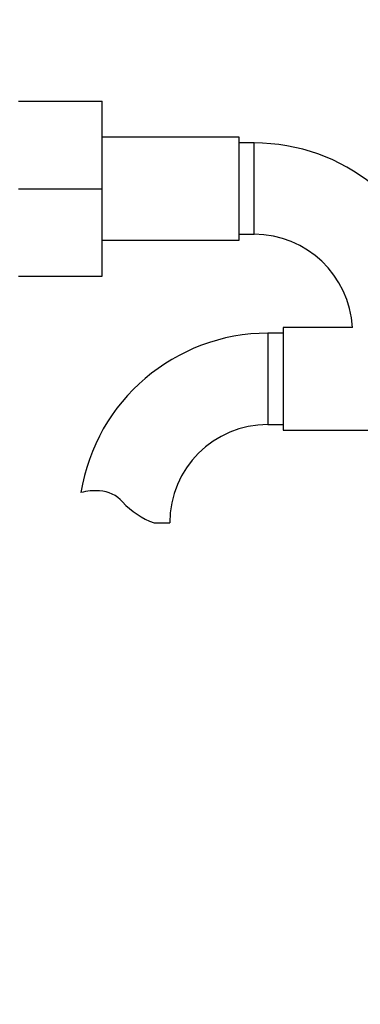
# Model space of a CAD drawing. Units: millimetres. Extents: x 0 to 1189, y 0 to 1667.
# Drawn here: x 662 to 707, y 960 to 1089 of the extents above; entities that cross this region are included whole.
import ezdxf
from ezdxf import colors
from ezdxf.entities.mleader import LeaderData, LeaderLine
from ezdxf.math import Vec2, Vec3

# ---------------------------------------------------------------- set-up
doc = ezdxf.new("R2010")
doc.units = ezdxf.units.MM
doc.layers.add('DV1_Défaut', color=7, linetype='Continuous')
doc.layers.add('Défaut', color=7, linetype='Continuous')

# ---------------------------------------------------------------- blocks, each defined once
blk = doc.blocks.new('_DOT')
at = {"color": 0}
blk.add_line((0, 0), (-1, 0), dxfattribs=at)
at = {"color": 0, "const_width": 0.333}
blk.add_lwpolyline([(-0.1665, 0, 1), (0.1665, 0, 1)], format="xyb", close=True, dxfattribs=at)
blk = doc.blocks.new('SE')
at = {"layer": 'DV1_Défaut', "color": 7, "linetype": 'Continuous'}
for p, q in [((662.24, 1078.7), (673.24, 1078.7)), ((673.24, 1067.17), (673.24, 1078.7)), ((691.24, 1073.95), (673.24, 1073.95)), ((691.24, 1060.45), (691.24, 1073.95)), ((693.24, 1073.2), (691.24, 1073.2)), ((693.24, 1061.2), (693.24, 1073.2)), ((662.24, 1067.17), (673.24, 1067.17)), ((673.24, 1055.7), (673.24, 1067.17)), ((691.24, 1061.2), (693.24, 1061.2)), ((673.24, 1060.45), (691.24, 1060.45)), ((662.24, 1055.7), (673.24, 1055.7)), ((695.04, 1048.2), (695.04, 1036.2)), ((697.04, 1048.2), (695.04, 1048.2)), ((697.04, 1048.95), (697.04, 1035.45)), ((706.13, 1048.95), (697.04, 1048.95)), ((695.04, 1036.2), (697.04, 1036.2)), ((697.04, 1035.45), (715.04, 1035.45)), ((680.06, 1023.29), (682.13, 1023.29))]:
    blk.add_line(p, q, dxfattribs=at)
for centre, radius, start, end in [((693.24, 1048.29), 24.91, 12.5404, 90), ((693.24, 1048.29), 12.91, 2.9231, 90), ((695.04, 1023.29), 24.91, 90, 170.8402), ((695.04, 1023.29), 12.91, 90, 180), ((672.44, 1019.14), 8.36, 86.9342, 103.808), ((672.66, 1023.09), 4.4, 41.929, 86.9342), ((683.29, 1032.64), 9.89, 221.929, 250.9403)]:
    blk.add_arc(centre, radius, start, end, dxfattribs=at)

msp = doc.modelspace()

# ---------------------------------------------------------------- block references
at = {"layer": 'Défaut'}
msp.add_blockref('SE', (0, 0), dxfattribs=at)

# ---------------------------------------------------------------- leaders
at = {"layer": 'Défaut', "color": 7, "linetype": 'Continuous'}
ml = msp.add_multileader_mtext('Standard', dxfattribs=at)
ml.set_content('{\\pxsm0.9;\\fSolid Edge ISO|b1||i0||c0|p34;\\W1.;14/10/2020\\P}', color=256)
ml.set_leader_properties()
ml.set_arrow_properties(name='DOT')
ml.build(insert=Vec2(0, 0))
ml.multileader.update_dxf_attribs({"leader_type": 0, "dogleg_length": 0, "arrow_head_size": 12})
ctx = ml.context
ctx.base_point, ctx.char_height, ctx.arrow_head_size, ctx.landing_gap_size = Vec3(961.9, 1660.16), 12, 12, 4.2
notes = []
notes.append((ctx, [(0, (0, 0, 0), (0, 0), (1, 0), 1, [])]))
ctx.mtext.insert = Vec3(963.9, 1666.28)
for ctx, leaders in notes:
    for number, flags, end, landing, length, lines in leaders:
        leader = LeaderData()
        leader.index, (leader.has_last_leader_line, leader.has_dogleg_vector, leader.attachment_direction) = number, flags
        leader.last_leader_point, leader.dogleg_vector, leader.dogleg_length = Vec3(end), Vec3(landing), length
        for number, points, colour, breaks in lines:
            line = LeaderLine()
            line.index, line.vertices, line.color, line.breaks = number, Vec3.list(points), colors.encode_raw_color(colour), breaks
            leader.lines.append(line)
        ctx.leaders.append(leader)

doc.saveas('drawing.dxf')
